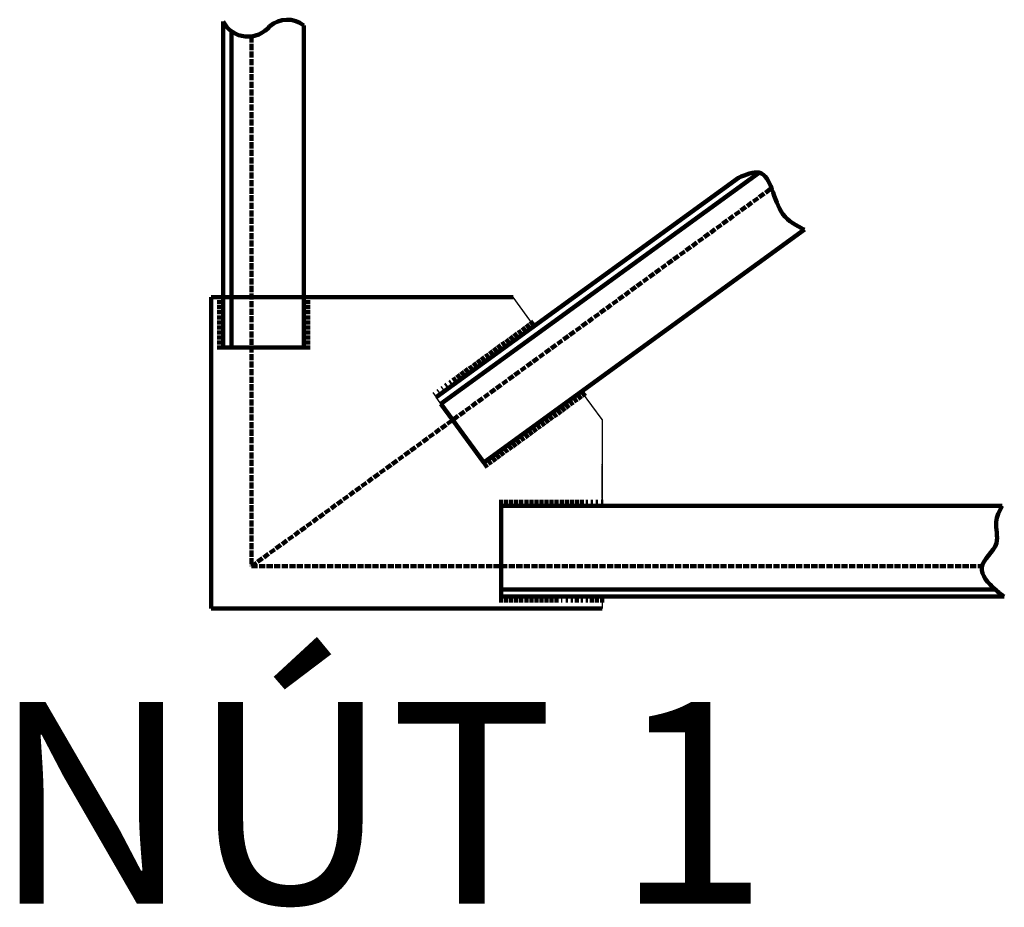
# Model space of a CAD drawing. Units: millimetres. Extents: x -14413 to 64714, y -19256 to 10405.
# Drawn here: x -13496 to -12520, y -11148 to -10268 of the extents above; entities that cross this region are included whole.
import ezdxf

# ---------------------------------------------------------------- set-up
doc = ezdxf.new("R2010")
doc.units = ezdxf.units.MM
doc.header["$LTSCALE"] = 0.1
doc.header["$MEASUREMENT"] = 0
doc.linetypes.add('ACAD_ISO02W100', pattern=[15, 12, -3])
doc.linetypes.add('CENTER', pattern=[2, 1.25, -0.25, 0.25, -0.25])
for name, color, linetype, lineweight in [('ban ma', 210, 'Continuous', 25), ('duongtim', 50, 'CENTER', 25), ('thep', 240, 'Continuous', 25)]:
    doc.layers.add(name, color=color, linetype=linetype, lineweight=lineweight)
doc.layers.add('duong han', color=70, linetype='Continuous')
doc.layers.add('MAIN', color=2, linetype='ACAD_ISO02W100')
doc.styles.get("Standard").update_dxf_attribs({"font": 'Arial_0.ttf', "height": 50})

msp = doc.modelspace()

# ---------------------------------------------------------------- linework, layer by layer
at = {"layer": 'ban ma', "lineweight": 100}
for p, q in [((-13294.62, -10543), (-13306.62, -10543)), ((-13306.62, -10543), (-13306.62, -10851.9)), ((-13214.62, -10543), (-13031.87, -10543)), ((-13031.87, -10543), (-13007.25, -10542.99)), ((-12919.13, -10851.9), (-13306.62, -10851.9))]:
    msp.add_line(p, q, dxfattribs=at)
at = {"layer": 'duong han', "lineweight": 100}
for p, q in [((-13300.62, -10548), (-13294.62, -10548)), ((-13214.62, -10548), (-13208.62, -10548)), ((-13300.62, -10553), (-13294.62, -10553)), ((-13300.62, -10558), (-13294.62, -10558)), ((-13214.62, -10553), (-13208.62, -10553)), ((-13214.62, -10558), (-13208.62, -10558)), ((-13300.62, -10563), (-13294.62, -10563)), ((-13300.62, -10568), (-13294.62, -10568)), ((-13214.62, -10563), (-13208.62, -10563)), ((-13214.62, -10568), (-13208.62, -10568)), ((-12993.97, -10569.78), (-12990.44, -10574.64)), ((-12989.93, -10566.84), (-12986.4, -10571.7)), ((-13300.62, -10573), (-13294.62, -10573)), ((-13300.62, -10578), (-13294.62, -10578)), ((-13214.62, -10573), (-13208.62, -10573)), ((-13214.62, -10578), (-13208.62, -10578)), ((-13006.11, -10578.6), (-13002.58, -10583.45)), ((-13002.06, -10575.66), (-12998.53, -10580.51)), ((-12998.02, -10572.72), (-12994.49, -10577.58)), ((-13300.62, -10583), (-13294.62, -10583)), ((-13300.62, -10588), (-13294.62, -10588)), ((-13214.62, -10583), (-13208.62, -10583)), ((-13214.62, -10588), (-13208.62, -10588)), ((-13022.29, -10590.36), (-13018.76, -10595.21)), ((-13018.24, -10587.42), (-13014.71, -10592.27)), ((-13014.2, -10584.48), (-13010.67, -10589.33)), ((-13010.15, -10581.54), (-13006.62, -10586.39)), ((-13300.62, -10593), (-13294.62, -10593)), ((-13214.62, -10593), (-13208.62, -10593)), ((-13034.42, -10599.17), (-13030.9, -10604.03)), ((-13030.38, -10596.23), (-13026.85, -10601.09)), ((-13026.33, -10593.29), (-13022.81, -10598.15)), ((-13046.56, -10607.99), (-13043.03, -10612.84)), ((-13042.51, -10605.05), (-13038.99, -10609.9)), ((-13038.47, -10602.11), (-13034.94, -10606.96)), ((-13062.74, -10619.74), (-13059.21, -10624.6)), ((-13058.69, -10616.81), (-13055.17, -10621.66)), ((-13054.65, -10613.87), (-13051.12, -10618.72)), ((-13050.6, -10610.93), (-13047.08, -10615.78)), ((-13066.78, -10622.68), (-13063.26, -10627.54)), ((-12943.42, -10639.36), (-12939.89, -10644.21)), ((-12939.38, -10636.42), (-12935.85, -10641.27)), ((-12955.56, -10648.17), (-12952.03, -10653.03)), ((-12951.51, -10645.24), (-12947.99, -10650.09)), ((-12947.47, -10642.3), (-12943.94, -10647.15)), ((-12967.69, -10656.99), (-12964.17, -10661.85)), ((-12963.65, -10654.05), (-12960.12, -10658.91)), ((-12959.6, -10651.11), (-12956.08, -10655.97)), ((-12983.87, -10668.75), (-12980.35, -10673.6)), ((-12979.83, -10665.81), (-12976.3, -10670.66)), ((-12975.78, -10662.87), (-12972.26, -10667.72)), ((-12971.74, -10659.93), (-12968.21, -10664.78)), ((-12996.01, -10677.56), (-12992.48, -10682.42)), ((-12991.96, -10674.63), (-12988.44, -10679.48)), ((-12987.92, -10671.69), (-12984.39, -10676.54)), ((-13008.14, -10686.38), (-13004.62, -10691.24)), ((-13004.1, -10683.44), (-13000.57, -10688.3)), ((-13000.05, -10680.5), (-12996.53, -10685.36)), ((-13024.32, -10698.14), (-13020.8, -10702.99)), ((-13020.28, -10695.2), (-13016.75, -10700.05)), ((-13016.23, -10692.26), (-13012.71, -10697.11)), ((-13012.19, -10689.32), (-13008.66, -10694.17)), ((-13036.46, -10706.95), (-13032.93, -10711.81)), ((-13032.41, -10704.01), (-13028.89, -10708.87)), ((-13028.37, -10701.08), (-13024.84, -10705.93)), ((-13019.13, -10749.9), (-13019.13, -10743.9)), ((-13014.13, -10749.9), (-13014.13, -10743.9)), ((-13009.13, -10749.9), (-13009.13, -10743.9)), ((-13004.13, -10749.9), (-13004.13, -10743.9)), ((-12999.13, -10749.9), (-12999.13, -10743.9)), ((-12994.13, -10749.9), (-12994.13, -10743.9)), ((-12989.13, -10749.9), (-12989.13, -10743.9)), ((-12984.13, -10749.9), (-12984.13, -10743.9)), ((-12979.13, -10749.9), (-12979.13, -10743.9)), ((-12974.13, -10749.9), (-12974.13, -10743.9)), ((-12969.13, -10749.9), (-12969.13, -10743.9)), ((-12964.13, -10749.9), (-12964.13, -10743.9)), ((-12959.13, -10749.9), (-12959.13, -10743.9)), ((-12954.13, -10749.9), (-12954.13, -10743.9)), ((-12949.13, -10749.9), (-12949.13, -10743.9)), ((-12944.13, -10749.9), (-12944.13, -10743.9)), ((-12939.13, -10749.9), (-12939.13, -10743.9)), ((-13019.13, -10845.9), (-13019.13, -10839.9)), ((-13019.13, -10845.9), (-13019.13, -10839.9)), ((-13019.13, -10845.9), (-13019.13, -10839.9)), ((-13014.13, -10845.9), (-13014.13, -10839.9)), ((-13014.13, -10845.9), (-13014.13, -10839.9)), ((-13014.13, -10845.9), (-13014.13, -10839.9)), ((-13009.13, -10845.9), (-13009.13, -10839.9)), ((-13009.13, -10845.9), (-13009.13, -10839.9)), ((-13009.13, -10845.9), (-13009.13, -10839.9)), ((-13004.13, -10845.9), (-13004.13, -10839.9)), ((-13004.13, -10845.9), (-13004.13, -10839.9)), ((-13004.13, -10845.9), (-13004.13, -10839.9)), ((-12999.13, -10845.9), (-12999.13, -10839.9)), ((-12999.13, -10845.9), (-12999.13, -10839.9)), ((-12999.13, -10845.9), (-12999.13, -10839.9)), ((-12994.13, -10845.9), (-12994.13, -10839.9)), ((-12994.13, -10845.9), (-12994.13, -10839.9)), ((-12994.13, -10845.9), (-12994.13, -10839.9)), ((-12989.13, -10845.9), (-12989.13, -10839.9)), ((-12989.13, -10845.9), (-12989.13, -10839.9)), ((-12989.13, -10845.9), (-12989.13, -10839.9)), ((-12984.13, -10845.9), (-12984.13, -10839.9)), ((-12984.13, -10845.9), (-12984.13, -10839.9)), ((-12984.13, -10845.9), (-12984.13, -10839.9)), ((-12979.13, -10845.9), (-12979.13, -10839.9)), ((-12979.13, -10845.9), (-12979.13, -10839.9)), ((-12979.13, -10845.9), (-12979.13, -10839.9)), ((-12974.13, -10845.9), (-12974.13, -10839.9)), ((-12974.13, -10845.9), (-12974.13, -10839.9)), ((-12974.13, -10845.9), (-12974.13, -10839.9)), ((-12969.13, -10845.9), (-12969.13, -10839.9)), ((-12969.13, -10845.9), (-12969.13, -10839.9)), ((-12969.13, -10845.9), (-12969.13, -10839.9)), ((-12964.13, -10845.9), (-12964.13, -10839.9)), ((-12964.13, -10845.9), (-12964.13, -10839.9)), ((-12964.13, -10845.9), (-12964.13, -10839.9)), ((-12944.13, -10845.9), (-12944.13, -10839.9)), ((-12929.13, -10845.9), (-12929.13, -10839.9)), ((-12929.13, -10845.9), (-12929.13, -10839.9)), ((-12924.13, -10845.9), (-12924.13, -10839.9)), ((-12924.13, -10845.9), (-12924.13, -10839.9)), ((-12919.13, -10845.9), (-12919.13, -10839.9)), ((-12919.13, -10845.9), (-12919.13, -10839.9))]:
    msp.add_line(p, q, dxfattribs=at)
at = {"layer": 'duong han', "lineweight": 50}
for p, q in [((-13074.87, -10628.56), (-13071.35, -10633.42)), ((-13070.83, -10625.62), (-13067.3, -10630.48)), ((-12934.13, -10749.9), (-12934.13, -10743.9)), ((-12929.13, -10749.9), (-12929.13, -10743.9)), ((-12924.13, -10749.9), (-12924.13, -10743.9)), ((-12919.13, -10749.9), (-12919.13, -10743.9)), ((-12954.13, -10845.9), (-12954.13, -10839.9)), ((-12954.13, -10845.9), (-12954.13, -10839.9)), ((-12954.13, -10845.9), (-12954.13, -10839.9)), ((-12949.13, -10845.9), (-12949.13, -10839.9)), ((-12949.13, -10845.9), (-12949.13, -10839.9)), ((-12944.13, -10845.9), (-12944.13, -10839.9)), ((-12939.13, -10845.9), (-12939.13, -10839.9)), ((-12939.13, -10845.9), (-12939.13, -10839.9)), ((-12934.13, -10845.9), (-12934.13, -10839.9)), ((-12934.13, -10845.9), (-12934.13, -10839.9))]:
    msp.add_line(p, q, dxfattribs=at)
at = {"layer": 'duong han'}
for p, q in [((-13087.01, -10637.38), (-13083.48, -10642.23)), ((-13082.96, -10634.44), (-13079.44, -10639.29)), ((-13078.92, -10631.5), (-13075.39, -10636.35)), ((-12959.13, -10845.9), (-12959.13, -10839.9)), ((-12959.13, -10845.9), (-12959.13, -10839.9)), ((-12959.13, -10845.9), (-12959.13, -10839.9))]:
    msp.add_line(p, q, dxfattribs=at)
at = {"layer": 'duongtim', "color": 6, "linetype": 'ByBlock', "ltscale": 10}
for p, q in [((-12986.4, -10571.7), (-13007.25, -10542.99)), ((-12919.13, -10664.29), (-12939.38, -10636.42)), ((-12919.13, -10664.29), (-12919.13, -10749.9)), ((-12919.13, -10839.9), (-12919.13, -10851.9))]:
    msp.add_line(p, q, dxfattribs=at)
at = {"layer": 'duongtim', "ltscale": 10}
for p, q in [((-12919.13, -10749.9), (-12919.13, -10707.79)), ((-13019.13, -10749.9), (-12919.13, -10749.9))]:
    msp.add_line(p, q, dxfattribs=at)
at = {"layer": 'MAIN', "lineweight": 100, "ltscale": 5}
for p, q in [((-13266.62, -10284.37), (-13266.62, -10809.9)), ((-13266.62, -10809.9), (-12752.16, -10435.75)), ((-13266.62, -10809.9), (-12542.55, -10809.9))]:
    msp.add_line(p, q, dxfattribs=at)
at = {"layer": 'MAIN', "lineweight": 100}
for p, q in [((-13286.62, -10543), (-13294.62, -10543)), ((-13214.62, -10543), (-13286.62, -10543))]:
    msp.add_line(p, q, dxfattribs=at)
at = {"layer": 'thep', "lineweight": 100}
for p, q in [((-13294.62, -10403.37), (-13294.62, -10269.66)), ((-13214.62, -10399.54), (-13214.62, -10273.48)), ((-13294.62, -10593.02), (-13294.62, -10403.37)), ((-13214.62, -10593.02), (-13214.62, -10399.54)), ((-13083.48, -10642.23), (-12783.96, -10424.62)), ((-13078.78, -10648.7), (-12764.06, -10420.05)), ((-13036.46, -10706.95), (-12718.44, -10475.9)), ((-13083.48, -10642.23), (-12929.42, -10530.3)), ((-13078.78, -10648.7), (-12924.72, -10536.77)), ((-13286.62, -10593.02), (-13294.62, -10593.02)), ((-13266.62, -10593.02), (-13286.62, -10593.02)), ((-13266.62, -10593.02), (-13214.62, -10593.02)), ((-13067.02, -10664.88), (-13078.78, -10648.7)), ((-13067.02, -10664.88), (-13036.46, -10706.95)), ((-13019.13, -10809.9), (-13019.13, -10749.9)), ((-13019.13, -10749.9), (-12538.96, -10749.9)), ((-13019.13, -10809.9), (-13019.13, -10839.9)), ((-13019.13, -10832.9), (-12545.94, -10832.9)), ((-13019.13, -10839.9), (-12536.93, -10839.9))]:
    msp.add_line(p, q, dxfattribs=at)
at = {"layer": 'thep', "lineweight": 100, "ltscale": 5}
for p, q in [((-13286.62, -10543), (-13286.62, -10279.15)), ((-13286.62, -10543), (-13286.62, -10593.02)), ((-12538.96, -10749.9), (-12522.32, -10749.9)), ((-12545.94, -10832.9), (-12529.3, -10832.9)), ((-12536.93, -10839.9), (-12520.29, -10839.9))]:
    msp.add_line(p, q, dxfattribs=at)
at = {"layer": 'thep'}
msp.add_line((-13078.78, -10648.7), (-13083.48, -10642.23), dxfattribs=at)
at = {"layer": 'thep', "lineweight": 100}
for centre, radius, start, end in [((-13231.23, -10294.74), 26.98, 51.97716, 130.10708), ((-13270.2, -10257.18), 27.43, 207.07433, 321.89897)]:
    msp.add_arc(centre, radius, start, end, dxfattribs=at)
for points in [[(-12718.44, -10475.9), (-12739.84, -10460.62), (-12763.24, -10419.45), (-12783.96, -10424.62)], [(-12520.29, -10839.9), (-12529.3, -10832.9), (-12542.74, -10811), (-12528.14, -10786.88), (-12528.41, -10765.93), (-12522.32, -10749.9)]]:
    msp.add_spline(points, degree=3, dxfattribs=at)

# ---------------------------------------------------------------- texts
at = {"layer": 'thep', "color": 6, "insert": (-13524.01, -10944.55), "char_height": 200, "width": 2297.9124, "attachment_point": 1}
msp.add_mtext('NÚT 1', dxfattribs=at)

doc.saveas('drawing.dxf')
